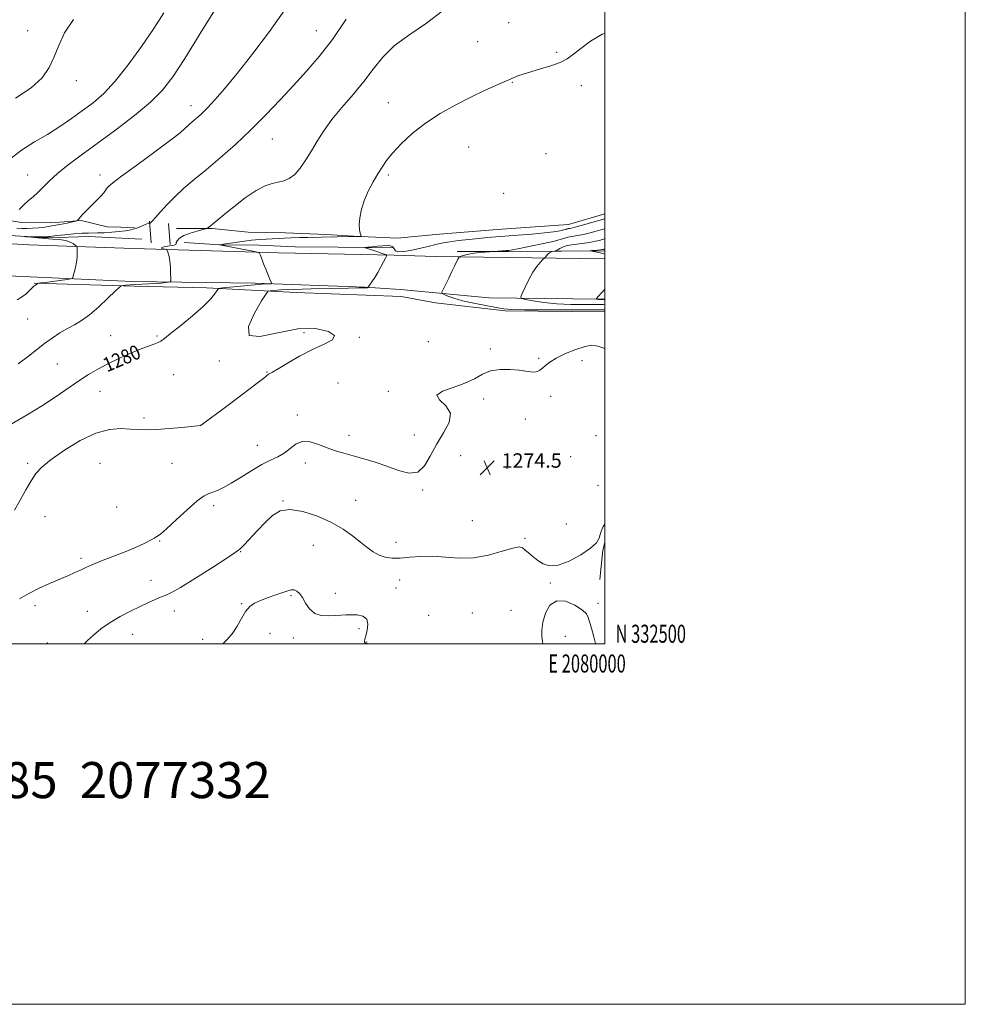
# Model space of a CAD drawing. Extents: x 2077300 to 2080200, y 332300 to 335200.
# Drawn here: x 2079676 to 2080200, y 332300 to 332846 of the extents above; entities that cross this region are included whole.
import ezdxf
from ezdxf.enums import TextEntityAlignment as Align

# ---------------------------------------------------------------- set-up
doc = ezdxf.new("R2010")
doc.units = 0
doc.header["$MEASUREMENT"] = 0
for name, color, linetype, lineweight in [('32000', 7, 'Continuous', 0), ('32001', 7, 'Continuous', 0), ('DTM HARD BREAKLINE', 7, 'Continuous', 0), ('DTM SPOT ELEVATION', 2, 'Continuous', 13), ('INDEX CONTOUR', 41, 'Continuous', 13), ('INDEX CONTOUR LABEL', 244, 'Continuous', 0), ('INTERMEDIATE CONTOUR', 44, 'Continuous', 0), ('SPOT ELEVATION', 7, 'Continuous', 0), ('TEXT 20', 7, 'Continuous', 0)]:
    doc.layers.add(name, color=color, linetype=linetype, lineweight=lineweight)
doc.styles.add('Style-ITALICS', font='ITALICS.shx')
doc.styles.add('Style-WORKING', font='WORKING.shx')

# ---------------------------------------------------------------- blocks, each defined once
blk = doc.blocks.new('SPOT')
at = {"layer": 'SPOT ELEVATION'}
for p, q in [((-3.91, -3.91), (3.82, 3.81)), ((-1.65, 3.77), (1.72, -3.93))]:
    blk.add_line(p, q, dxfattribs=at)

msp = doc.modelspace()

# ---------------------------------------------------------------- linework, layer by layer
at = {"layer": '32000', "flags": 128}
for points in [[(2077300, 332300), (2080200, 332300), (2080200, 335200), (2077300, 335200), (2077300, 332300)], [(2077500, 332500), (2080000, 332500), (2080000, 335000), (2077500, 335000), (2077500, 332500)]]:
    msp.add_lwpolyline(points, dxfattribs=at)
at = {"layer": 'DTM HARD BREAKLINE'}
for points in [[(2078624.67, 332737.57, 1322.58), (2078666.92, 332736.23, 1324.06), (2078716.21, 332734.31, 1323.38), (2078772.65, 332732.95, 1321.28), (2078828.64, 332731.25, 1318.71), (2078888.63, 332728.83, 1315.91), (2078946.25, 332726.7, 1314.07), (2079001.42, 332723.59, 1312.26), (2079066.02, 332719.78, 1310.53), (2079119.67, 332719.29, 1309.84), (2079176.61, 332717.86, 1309.32), (2079239.26, 332715.5, 1308.47), (2079303.88, 332714.02, 1307.1), (2079367.73, 332711.95, 1305), (2079430.15, 332710.61, 1300.88), (2079483.68, 332709.2, 1296.89), (2079548.32, 332706.57, 1292.74), (2079608.35, 332705.44, 1289.24), (2079673.17, 332703.72, 1285.18), (2079737.97, 332700.88, 1282.76), (2079806.13, 332699.88, 1280.34), (2079867.03, 332697.63, 1278.09), (2079886.81, 332696.47, 1277.02), (2079935.74, 332691.76, 1274.81)], [(2079662.15, 332735.94, 1288.63), (2079676.54, 332733.48, 1287.42), (2079693.22, 332733.37, 1286.72), (2079709.71, 332734.61, 1285.88), (2079724.07, 332731.1, 1285.23), (2079739.29, 332730.8, 1284.34)], [(2079747.59, 332734.32, 1284.14), (2079748.51, 332722.34, 1282.78)], [(2079906.21, 332726.99, 1279.29), (2079940.3, 332729.62, 1278.99), (2079979.96, 332732.49, 1278.99), (2080000, 332738.36, 1278.99)], [(2079758.1, 332733.05, 1283.22), (2079759.06, 332721.29, 1282.4)], [(2079762.49, 332730.16, 1282.88), (2079782.22, 332730.33, 1281.87), (2079802.18, 332728.24, 1280.84), (2079823.05, 332727.78, 1280.65), (2079845.45, 332726.96, 1280.38), (2079860.63, 332726, 1280.04), (2079885.02, 332724.86, 1279.82), (2079906.21, 332726.99, 1279.29)], [(2079638.94, 332723.53, 1287.91), (2079680.67, 332721.09, 1285.1), (2079738.68, 332719.19, 1282.72), (2079819.07, 332716.67, 1279.59), (2079883.31, 332715.37, 1277.89), (2079906.22, 332714.71, 1276.57)], [(2079669.86, 332726.27, 1284.11), (2079691.37, 332725.12, 1283.79), (2079713.66, 332725.87, 1283.41), (2079743.36, 332724.41, 1282.19)], [(2079766.79, 332722.53, 1281.09), (2079786.49, 332721.18, 1279.99), (2079808.14, 332720.97, 1279.33), (2079828.3, 332720.04, 1278.71), (2079852.27, 332719.87, 1278.5), (2079882.77, 332719.51, 1277.43)], [(2079918.106, 332717.538, 1276.421), (2079946.627, 332717.409, 1275.831), (2079973.981, 332717.696, 1273.843), (2079976.082, 332717.714, 1272.609), (2079999.539, 332717.901, 1271.69), (2080000, 332717.926, 1271.613)], [(2079906.22, 332714.71, 1276.57), (2079946.16, 332714.12, 1274.81), (2080000, 332713.428, 1272.679)], [(2079906.25, 332689.03, 1276.85), (2079887.16, 332692.5, 1276.85), (2079828.92, 332694.73, 1276.85), (2079779.22, 332697.4, 1280.47), (2079739.14, 332698.34, 1281.68), (2079683.67, 332699.88, 1284.08)], [(2079935.74, 332691.76, 1274.81), (2079997.9, 332691.06, 1271.88), (2080000, 332691.088, 1271.782)], [(2080000, 332683.994, 1276.842), (2079999.62, 332684.04, 1276.86), (2079944.78, 332684.52, 1276.27), (2079906.25, 332689.04, 1276.86)], [(2079997.35, 332535.63, 1273.63), (2079998.97, 332551.88, 1273.93), (2080000, 332556.12, 1273.93)]]:
    msp.add_polyline3d(points, dxfattribs=at)
at = {"layer": 'DTM SPOT ELEVATION'}
for p in [(2079946.81, 332844.46, 1281.11), (2079680, 332840, 1292.52), (2079840, 332840, 1284.83), (2079929.62, 332833.84, 1281.06), (2079973.43, 332827.88, 1280.16), (2079707.027, 332812.206, 1291.575), (2079948.76, 332811.39, 1279.92), (2079987.11, 332809.43, 1279.65), (2079880, 332800, 1280.77), (2079770.65, 332798.28, 1286.57), (2079815.678, 332779.868, 1283.147), (2079924.5, 332775.42, 1278.98), (2079967.44, 332771.65, 1278.71), (2079680, 332760, 1288.86), (2079720, 332760, 1286.49), (2079880, 332760, 1279.73), (2079943.95, 332749.7, 1279.13), (2079680, 332680, 1282.93), (2079726.042, 332670.775, 1281.041), (2079751.662, 332670.548, 1280.217), (2079833.301, 332672.547, 1278.436), (2079863.948, 332669.901, 1277.885), (2079902.235, 332667.525, 1277.475), (2079936.56, 332663.46, 1276.3), (2079963.31, 332658.29, 1276.2), (2079696.499, 332655.16, 1281.192), (2079786.19, 332656.83, 1278.21), (2079987.49, 332656.94, 1275.52), (2079761, 332649.174, 1278.939), (2079812.727, 332650.59, 1278.077), (2079852.111, 332644.516, 1276.891), (2079720, 332640, 1279.03), (2079880, 332640, 1276.28), (2079970.1, 332637.1, 1275.5), (2079932.9, 332635.64, 1275.5), (2079744.439, 332625.13, 1278.362), (2079829.514, 332626.8, 1276.452), (2079775.885, 332621.026, 1278.004), (2079956, 332624.57, 1275.4), (2079858.279, 332615.6, 1276.562), (2079894.395, 332615.735, 1277.07), (2079995.15, 332615.3, 1275.3), (2079807.356, 332609.909, 1276.781), (2079920.2, 332604.24, 1274.52), (2079981.22, 332603.74, 1274.7), (2079680, 332600, 1278.3), (2079720, 332600, 1276.93), (2079760, 332600, 1277.02), (2079833.978, 332600.279, 1275.421), (2079945.79, 332597.27, 1274.5), (2079996.24, 332587.87, 1274.4), (2079899.062, 332585.231, 1275.792), (2079729.298, 332575.775, 1276.671), (2079783.215, 332576.542, 1275.627), (2079821.498, 332579.034, 1274.047), (2079861.897, 332579.55, 1274.748), (2079689.618, 332570.388, 1277.152), (2079926.533, 332568.199, 1274.899), (2079978.68, 332566.31, 1274.4), (2079753.149, 332556.866, 1275.916), (2079838.369, 332554.461, 1273.181), (2079884.343, 332556.221, 1274.569), (2079955.75, 332558.45, 1274.1), (2079798.193, 332550.979, 1273.923), (2079709.584, 332547.32, 1276.369), (2079748.3, 332535.11, 1274.6), (2079886.38, 332535.24, 1273.3), (2079969.81, 332533.69, 1273.9), (2079825.94, 332526.71, 1271.8), (2079850.54, 332527.89, 1272.6), (2079884.34, 332530.9, 1272.8), (2079798.61, 332522.23, 1272.1), (2079996.22, 332522.46, 1273.8), (2079684.09, 332521.06, 1275.5), (2079713.12, 332518.02, 1274.6), (2079761.31, 332518.15, 1273.4), (2079902.32, 332515.79, 1272.8), (2079926.66, 332516.99, 1272.9), (2079948.03, 332518.42, 1273.4), (2079738.26, 332505.09, 1273.3), (2079814.34, 332505.74, 1271.4), (2079863.73, 332508.3, 1271.6), (2079690.9, 332500.37, 1274.5), (2079777.04, 332502.4, 1272.5), (2079827.39, 332503.21, 1271.5), (2079867.96, 332501.01, 1272.1), (2079978.1, 332504.09, 1274.5)]:
    msp.add_point(p, dxfattribs=at)
at = {"layer": 'INDEX CONTOUR'}
for points in [[(2079669.229, 332767.954, 1290), (2079676.486, 332773.772, 1290), (2079683.762, 332778.34, 1290), (2079690.9, 332782.46, 1290), (2079697.758, 332786.771, 1290), (2079704.281, 332791.236, 1290), (2079710.429, 332795.648, 1290), (2079716.253, 332800, 1290), (2079722.135, 332805.077, 1290), (2079728.546, 332811.865, 1290), (2079735.743, 332820.933, 1290), (2079743.129, 332831.197, 1290), (2079749.895, 332841.161, 1290), (2079755.489, 332849.848, 1290)], [(2079670.813, 332621.64, 1280), (2079679.655, 332626.839, 1280), (2079688.167, 332632.066, 1280), (2079695.792, 332637.071, 1280), (2079708.405, 332645.746, 1280), (2079713.69, 332649.183, 1280), (2079718.859, 332652.227, 1280), (2079724.498, 332655.19, 1280), (2079730.94, 332658.269, 1280), (2079737.51, 332661.2, 1280), (2079743.276, 332663.603, 1280), (2079747.53, 332665.213, 1280), (2079750.435, 332666.226, 1280), (2079752.377, 332666.951, 1280), (2079753.848, 332667.753, 1280), (2079755.789, 332669.227, 1280), (2079759.25, 332672.023, 1280), (2079764.837, 332676.501, 1280), (2079771.386, 332681.857, 1280), (2079777.291, 332686.995, 1280), (2079781.305, 332691.027, 1280), (2079783.633, 332693.884, 1280), (2079784.839, 332695.705, 1280), (2079785.566, 332696.668, 1280), (2079786.762, 332697.118, 1280), (2079789.452, 332697.441, 1280), (2079794.255, 332697.93, 1280), (2079800.156, 332698.511, 1280), (2079805.734, 332699.017, 1280), (2079809.86, 332699.324, 1280), (2079812.563, 332699.465, 1280), (2079814.169, 332699.512, 1280), (2079814.967, 332699.581, 1280), (2079815.125, 332699.932, 1280), (2079814.777, 332700.865, 1280), (2079814.055, 332702.593, 1280), (2079813.082, 332704.967, 1280), (2079811.976, 332707.751, 1280), (2079810.859, 332710.679, 1280), (2079809.116, 332715.415, 1280), (2079808.573, 332716.556, 1280), (2079807.464, 332717.147, 1280), (2079804.836, 332717.696, 1280), (2079786.322, 332721.19, 1280), (2079786.476, 332721.228, 1280), (2079789.777, 332721.746, 1280), (2079793.814, 332722.367, 1280), (2079798.912, 332723.103, 1280), (2079804.061, 332723.745, 1280), (2079808.467, 332724.143, 1280), (2079812.196, 332724.359, 1280), (2079815.523, 332724.515, 1280), (2079822.146, 332724.909, 1280), (2079826.082, 332725.093, 1280), (2079830.695, 332725.225, 1280), (2079835.448, 332725.313, 1280), (2079842.793, 332725.43, 1280), (2079860.878, 332725.871, 1280), (2079861.559, 332725.873, 1280), (2079864.382, 332725.811, 1280), (2079864.85, 332725.826, 1280), (2079864.944, 332726.02, 1280), (2079864.351, 332727.621, 1280), (2079863.982, 332729.442, 1280), (2079863.871, 332732.269, 1280), (2079864.231, 332736.237, 1280), (2079865.17, 332741.02, 1280), (2079866.773, 332746.177, 1280), (2079869.046, 332751.304, 1280), (2079871.663, 332756.148, 1280), (2079874.22, 332760.49, 1280), (2079876.492, 332764.251, 1280), (2079878.974, 332767.911, 1280), (2079882.343, 332772.089, 1280), (2079887.129, 332777.21, 1280), (2079893.279, 332782.925, 1280), (2079900.597, 332788.693, 1280), (2079908.817, 332794.054, 1280), (2079917.407, 332798.877, 1280), (2079925.767, 332803.111, 1280), (2079933.326, 332806.699, 1280), (2079939.621, 332809.557, 1280), (2079948.459, 332813.476, 1280), (2079949.819, 332814.051, 1280), (2079951.843, 332814.846, 1280), (2079954.854, 332815.907, 1280), (2079959.047, 332817.209, 1280), (2079964.419, 332818.725, 1280), (2079970.174, 332820.428, 1280), (2079975.322, 332822.292, 1280), (2079979.222, 332824.346, 1280), (2079982.645, 332826.842, 1280), (2079986.712, 332830.091, 1280), (2079992.207, 332834.133, 1280), (2079998.556, 332837.93, 1280), (2080000, 332838.446, 1280)]]:
    msp.add_polyline3d(points, dxfattribs=at)
at = {"layer": 'INTERMEDIATE CONTOUR'}
for points in [[(2079675.176, 332740.837, 1288), (2079677.782, 332743.434, 1288), (2079680.36, 332745.693, 1288), (2079682.937, 332747.834, 1288), (2079685.617, 332750.226, 1288), (2079692.073, 332756.704, 1288), (2079696.587, 332760.8, 1288), (2079702.43, 332765.474, 1288), (2079709.739, 332770.92, 1288), (2079718.596, 332777.378, 1288), (2079728.821, 332784.905, 1288), (2079739.175, 332792.83, 1288), (2079748.154, 332800.302, 1288), (2079754.82, 332806.952, 1288), (2079760.489, 332814.318, 1288), (2079767.049, 332824.425, 1288), (2079775.712, 332838.357, 1288), (2079792.841, 332866.137, 1288)], [(2079673.946, 332730.345, 1286), (2079676.655, 332730.324, 1286), (2079679.549, 332730.332, 1286), (2079682.634, 332730.428, 1286), (2079685.928, 332730.664, 1286), (2079689.507, 332731.07, 1286), (2079693.46, 332731.669, 1286), (2079697.744, 332732.45, 1286), (2079701.797, 332733.262, 1286), (2079704.923, 332733.918, 1286), (2079706.661, 332734.312, 1286), (2079707.481, 332734.669, 1286), (2079708.084, 332735.295, 1286), (2079709.064, 332736.437, 1286), (2079710.571, 332738.109, 1286), (2079712.646, 332740.269, 1286), (2079717.986, 332745.508, 1286), (2079720.41, 332747.999, 1286), (2079722.164, 332750.043, 1286), (2079723.343, 332751.627, 1286), (2079724.153, 332752.798, 1286), (2079725.012, 332753.785, 1286), (2079727.174, 332755.541, 1286), (2079732.108, 332759.201, 1286), (2079740.575, 332765.385, 1286), (2079750.525, 332772.68, 1286), (2079759.205, 332779.156, 1286), (2079764.545, 332783.351, 1286), (2079767.213, 332785.675, 1286), (2079768.559, 332787.007, 1286), (2079769.723, 332788.097, 1286), (2079771.002, 332789.195, 1286), (2079772.479, 332790.425, 1286), (2079774.267, 332791.95, 1286), (2079776.583, 332794.074, 1286), (2079779.669, 332797.14, 1286), (2079783.777, 332801.521, 1286), (2079789.193, 332807.709, 1286), (2079796.211, 332816.226, 1286), (2079804.854, 332827.248, 1286), (2079814.069, 332839.55, 1286), (2079822.532, 332851.562, 1286)], [(2079674.792, 332655.195, 1282), (2079680.515, 332659.351, 1282), (2079689.259, 332666.396, 1282), (2079693.545, 332669.506, 1282), (2079697.881, 332672.32, 1282), (2079702.029, 332674.75, 1282), (2079705.869, 332676.836, 1282), (2079709.761, 332679.128, 1282), (2079714.183, 332682.307, 1282), (2079719.359, 332686.736, 1282), (2079724.5, 332691.518, 1282), (2079728.565, 332695.448, 1282), (2079730.846, 332697.631, 1282), (2079731.974, 332698.458, 1282), (2079732.919, 332698.637, 1282), (2079734.478, 332698.756, 1282), (2079736.774, 332698.918, 1282), (2079739.763, 332699.107, 1282), (2079747.153, 332699.525, 1282), (2079750.801, 332699.761, 1282), (2079753.93, 332700.01, 1282), (2079756.391, 332700.245, 1282), (2079758.09, 332700.426, 1282), (2079758.993, 332700.603, 1282), (2079759.314, 332701.192, 1282), (2079759.327, 332702.696, 1282), (2079759.254, 332705.412, 1282), (2079759.1, 332708.795, 1282), (2079758.816, 332712.095, 1282), (2079758.379, 332714.698, 1282), (2079757.894, 332716.55, 1282), (2079757.491, 332717.733, 1282), (2079757.23, 332718.357, 1282), (2079756.894, 332718.632, 1282), (2079756.192, 332718.794, 1282), (2079755.033, 332719.036, 1282), (2079754.113, 332719.376, 1282), (2079754.324, 332719.79, 1282), (2079756.207, 332720.249, 1282), (2079761.193, 332721.078, 1282), (2079762.198, 332721.374, 1282), (2079762.327, 332721.744, 1282), (2079762.316, 332722.393, 1282), (2079762.819, 332723.458, 1282), (2079764.163, 332724.814, 1282), (2079766.586, 332726.269, 1282), (2079770.124, 332727.643, 1282), (2079773.984, 332728.811, 1282), (2079777.168, 332729.658, 1282), (2079779.598, 332730.298, 1282), (2079779.717, 332730.355, 1282), (2079779.775, 332730.426, 1282), (2079779.915, 332730.565, 1282), (2079780.195, 332730.814, 1282), (2079785.363, 332735.102, 1282), (2079788.895, 332737.984, 1282), (2079794.293, 332742.317, 1282), (2079800.654, 332747.177, 1282), (2079806.76, 332751.352, 1282), (2079811.672, 332753.938, 1282), (2079815.56, 332755.268, 1282), (2079818.874, 332755.983, 1282), (2079821.994, 332756.701, 1282), (2079825.042, 332757.928, 1282), (2079828.068, 332760.147, 1282), (2079831.118, 332763.686, 1282), (2079834.196, 332768.249, 1282), (2079837.302, 332773.386, 1282), (2079840.5, 332778.752, 1282), (2079844.147, 332784.432, 1282), (2079848.669, 332790.608, 1282), (2079854.294, 332797.383, 1282), (2079860.452, 332804.521, 1282), (2079866.374, 332811.702, 1282), (2079871.602, 332818.658, 1282), (2079876.925, 332825.329, 1282), (2079883.444, 332831.708, 1282), (2079891.837, 332837.856, 1282), (2079901.096, 332844.093, 1282), (2079909.792, 332850.815, 1282)], [(2079673.19, 332802.439, 1292), (2079682.006, 332808.213, 1292), (2079688.098, 332813.858, 1292), (2079691.974, 332819.516, 1292), (2079694.676, 332825.419, 1292), (2079697.216, 332831.771, 1292), (2079700.483, 332838.672, 1292), (2079705.334, 332846.194, 1292)], [(2079674.182, 332690.737, 1284), (2079676.577, 332692.094, 1284), (2079678.888, 332693.886, 1284), (2079680.926, 332695.796, 1284), (2079682.533, 332697.397, 1284), (2079683.606, 332698.376, 1284), (2079684.263, 332698.871, 1284), (2079684.679, 332699.13, 1284), (2079684.994, 332699.353, 1284), (2079685.492, 332699.794, 1284), (2079685.586, 332699.83, 1284), (2079686.172, 332699.886, 1284), (2079687.297, 332700.017, 1284), (2079689.688, 332700.321, 1284), (2079701.799, 332701.936, 1284), (2079703.905, 332702.274, 1284), (2079704.797, 332702.777, 1284), (2079705.24, 332703.878, 1284), (2079705.835, 332705.873, 1284), (2079706.531, 332708.531, 1284), (2079707.112, 332711.484, 1284), (2079707.419, 332714.38, 1284), (2079707.511, 332716.908, 1284), (2079707.502, 332718.775, 1284), (2079707.455, 332719.811, 1284), (2079707.218, 332720.356, 1284), (2079706.592, 332720.877, 1284), (2079705.394, 332721.716, 1284), (2079703.536, 332722.713, 1284), (2079700.95, 332723.581, 1284), (2079697.628, 332724.116, 1284), (2079693.778, 332724.416, 1284), (2079689.669, 332724.662, 1284), (2079685.602, 332724.988, 1284), (2079682.001, 332725.346, 1284), (2079679.321, 332725.641, 1284), (2079677.948, 332725.804, 1284), (2079677.985, 332725.854, 1284), (2079679.464, 332725.83, 1284), (2079685.569, 332725.711, 1284), (2079688.467, 332725.667, 1284), (2079690.241, 332725.66, 1284), (2079691.132, 332725.69, 1284), (2079691.623, 332725.754, 1284), (2079692.218, 332725.854, 1284), (2079693.526, 332726.03, 1284), (2079696.178, 332726.327, 1284), (2079700.5, 332726.763, 1284), (2079705.575, 332727.227, 1284), (2079710.186, 332727.578, 1284), (2079713.471, 332727.722, 1284), (2079718.787, 332727.769, 1284), (2079722.459, 332727.905, 1284), (2079726.658, 332728.153, 1284), (2079730.745, 332728.488, 1284), (2079734.223, 332728.902, 1284), (2079737.171, 332729.447, 1284), (2079739.816, 332730.193, 1284), (2079742.307, 332731.155, 1284), (2079746.127, 332732.885, 1284), (2079747.073, 332733.223, 1284), (2079747.489, 332733.26, 1284), (2079747.619, 332733.174, 1284), (2079747.674, 332733.12, 1284), (2079747.757, 332733.141, 1284), (2079747.935, 332733.26, 1284), (2079748.324, 332733.565, 1284), (2079749.207, 332734.432, 1284), (2079750.911, 332736.305, 1284), (2079753.669, 332739.467, 1284), (2079757.344, 332743.554, 1284), (2079761.709, 332748.034, 1284), (2079766.615, 332752.537, 1284), (2079772.253, 332757.337, 1284), (2079778.898, 332762.865, 1284), (2079786.682, 332769.433, 1284), (2079795.173, 332776.87, 1284), (2079803.802, 332784.882, 1284), (2079812.091, 332793.185, 1284), (2079819.965, 332801.513, 1284), (2079827.443, 332809.61, 1284), (2079834.592, 332817.409, 1284), (2079841.672, 332825.619, 1284), (2079848.986, 332835.139, 1284), (2079856.626, 332846.384, 1284)], [(2079672.668, 332574.099, 1278), (2079675.889, 332579.626, 1278), (2079679.019, 332585.269, 1278), (2079681.897, 332590.319, 1278), (2079684.567, 332594.344, 1278), (2079687.889, 332597.973, 1278), (2079692.925, 332602.107, 1278), (2079700.327, 332607.282, 1278), (2079709.1, 332612.58, 1278), (2079717.837, 332616.717, 1278), (2079725.397, 332618.768, 1278), (2079731.704, 332619.234, 1278), (2079736.947, 332618.974, 1278), (2079741.434, 332618.712, 1278), (2079745.959, 332618.649, 1278), (2079751.438, 332618.854, 1278), (2079758.361, 332619.347, 1278), (2079765.524, 332619.969, 1278), (2079775.9, 332620.956, 1278), (2079776.152, 332621.133, 1278), (2079777.752, 332622.317, 1278), (2079789.704, 332631.231, 1278), (2079798.749, 332638.001, 1278), (2079806.524, 332643.857, 1278), (2079811.04, 332647.321, 1278), (2079813.63, 332649.37, 1278), (2079814.275, 332649.764, 1278), (2079815.766, 332650.625, 1278), (2079818.878, 332652.48, 1278), (2079824.097, 332655.633, 1278), (2079830.751, 332659.482, 1278), (2079837.879, 332663.199, 1278), (2079844.432, 332666.164, 1278), (2079849.018, 332668.578, 1278), (2079850.152, 332670.849, 1278), (2079846.789, 332673.152, 1278), (2079839.623, 332674.736, 1278), (2079829.788, 332674.619, 1278), (2079818.678, 332672.433, 1278), (2079808.751, 332670.267, 1278), (2079802.73, 332670.825, 1278), (2079802.389, 332675.857, 1278), (2079805.714, 332683.29, 1278), (2079809.741, 332690.096, 1278), (2079812.178, 332693.959, 1278), (2079813.415, 332695.417, 1278), (2079814.511, 332695.72, 1278), (2079816.513, 332695.904, 1278), (2079820.409, 332696.156, 1278), (2079827.173, 332696.451, 1278), (2079837.164, 332696.758, 1278), (2079848.285, 332697.033, 1278), (2079857.826, 332697.226, 1278), (2079863.74, 332697.311, 1278), (2079867.82, 332697.33, 1278), (2079868.359, 332697.369, 1278), (2079868.591, 332697.431, 1278), (2079868.66, 332697.487, 1278), (2079869.637, 332698.879, 1278), (2079870.855, 332700.636, 1278), (2079872.461, 332703.056, 1278), (2079874.212, 332705.906, 1278), (2079875.883, 332708.92, 1278), (2079877.312, 332711.699, 1278), (2079878.354, 332713.814, 1278), (2079878.907, 332714.973, 1278), (2079879.053, 332715.429, 1278), (2079878.912, 332715.575, 1278), (2079878.542, 332715.75, 1278), (2079877.702, 332716.081, 1278), (2079876.089, 332716.647, 1278), (2079873.57, 332717.471, 1278), (2079868.387, 332719.115, 1278), (2079867.145, 332719.535, 1278), (2079867.155, 332719.741, 1278), (2079868.424, 332719.906, 1278), (2079870.853, 332720.162, 1278), (2079873.903, 332720.459, 1278), (2079876.928, 332720.7, 1278), (2079879.395, 332720.783, 1278), (2079881.218, 332720.591, 1278), (2079882.428, 332719.997, 1278), (2079883.163, 332718.977, 1278), (2079884.002, 332717.909, 1278), (2079885.638, 332717.268, 1278), (2079888.537, 332717.394, 1278), (2079892.274, 332718.075, 1278), (2079902.885, 332720.474, 1278), (2079905.552, 332721.097, 1278), (2079907.891, 332721.675, 1278), (2079910.486, 332722.245, 1278), (2079914.033, 332722.848, 1278), (2079918.962, 332723.505, 1278), (2079924.633, 332724.158, 1278), (2079930.137, 332724.731, 1278), (2079934.884, 332725.179, 1278), (2079939.536, 332725.565, 1278), (2079952.074, 332726.506, 1278), (2079959.654, 332727.11, 1278), (2079966.526, 332727.749, 1278), (2079971.673, 332728.378, 1278), (2079975.169, 332728.951, 1278), (2079977.352, 332729.423, 1278), (2079978.577, 332729.762, 1278), (2079979.255, 332729.993, 1278), (2079979.81, 332730.158, 1278), (2079980.665, 332730.32, 1278), (2079982.241, 332730.64, 1278), (2079984.96, 332731.305, 1278), (2079988.977, 332732.407, 1278), (2079993.398, 332733.675, 1278), (2080000, 332735.612, 1278)], [(2080000, 332685.13, 1276), (2079999.492, 332685.19, 1276), (2079996.959, 332685.223, 1276), (2079980.003, 332685.133, 1276), (2079967.113, 332685.093, 1276), (2079955.77, 332685.133, 1276), (2079948.568, 332685.318, 1276), (2079944.075, 332685.722, 1276), (2079939.851, 332686.423, 1276), (2079934.075, 332687.466, 1276), (2079927.417, 332688.751, 1276), (2079921.164, 332690.147, 1276), (2079916.356, 332691.517, 1276), (2079913.019, 332692.72, 1276), (2079910.931, 332693.61, 1276), (2079909.888, 332694.173, 1276), (2079909.765, 332694.912, 1276), (2079910.458, 332696.46, 1276), (2079913.542, 332702.747, 1276), (2079915.278, 332706.321, 1276), (2079916.736, 332709.363, 1276), (2079918.593, 332713.312, 1276), (2079919.027, 332714.174, 1276), (2079919.445, 332714.579, 1276), (2079920.202, 332714.873, 1276), (2079921.601, 332715.324, 1276), (2079923.715, 332715.884, 1276), (2079926.56, 332716.424, 1276), (2079930.03, 332716.841, 1276), (2079933.517, 332717.132, 1276), (2079938.764, 332717.471, 1276), (2079945.337, 332717.985, 1276), (2079946.874, 332718.125, 1276), (2079948.949, 332718.435, 1276), (2079952.737, 332719.137, 1276), (2079958.888, 332720.357, 1276), (2079965.983, 332721.839, 1276), (2079972.083, 332723.228, 1276), (2079975.785, 332724.25, 1276), (2079977.832, 332724.949, 1276), (2079979.506, 332725.446, 1276), (2079981.838, 332725.862, 1276), (2079984.85, 332726.318, 1276), (2079988.312, 332726.934, 1276), (2079991.95, 332727.773, 1276), (2079995.305, 332728.674, 1276), (2079997.871, 332729.419, 1276), (2080000, 332730.059, 1276)], [(2080000, 332687.942, 1274), (2079999.355, 332688.006, 1274), (2079997.799, 332688.037, 1274), (2079988.637, 332688.027, 1274), (2079981.236, 332688.146, 1274), (2079973.424, 332688.541, 1274), (2079966.274, 332689.29, 1274), (2079960.363, 332690.188, 1274), (2079956.145, 332690.956, 1274), (2079953.925, 332691.485, 1274), (2079953.416, 332692.343, 1274), (2079954.181, 332694.263, 1274), (2079955.801, 332697.696, 1274), (2079957.929, 332701.955, 1274), (2079960.234, 332706.067, 1274), (2079962.411, 332709.248, 1274), (2079964.258, 332711.456, 1274), (2079965.598, 332712.838, 1274), (2079966.727, 332713.98, 1274), (2079967.708, 332715.087, 1274), (2079968.511, 332715.916, 1274), (2079969.384, 332716.666, 1274), (2079970.211, 332717.165, 1274), (2079970.916, 332717.443, 1274), (2079971.922, 332717.693, 1274), (2079972.211, 332717.752, 1274), (2079972.72, 332717.869, 1274), (2079973.418, 332718.106, 1274), (2079974.234, 332718.533, 1274), (2079975.19, 332719.183, 1274), (2079976.683, 332719.961, 1274), (2079979.203, 332720.734, 1274), (2079983.011, 332721.405, 1274), (2079991.664, 332722.563, 1274), (2079994.923, 332723.14, 1274), (2079997.211, 332723.674, 1274), (2079998.68, 332724.093, 1274), (2080000, 332724.511, 1274)], [(2080000, 332715.951, 1272), (2079998.929, 332716.341, 1272), (2079996.824, 332716.89, 1272), (2079994.682, 332717.32, 1272), (2079992.068, 332717.776, 1272), (2079992.026, 332717.863, 1272), (2079992.807, 332717.952, 1272), (2079996.083, 332718.276, 1272), (2079997.669, 332718.448, 1272), (2079998.681, 332718.582, 1272), (2079999.216, 332718.683, 1272), (2079999.49, 332718.766, 1272), (2080000, 332718.979, 1272)], [(2080000, 332690.769, 1272), (2079999.987, 332690.771, 1272), (2079999.219, 332690.823, 1272), (2079998.033, 332690.872, 1272), (2079996.969, 332690.894, 1272), (2079996.515, 332690.917, 1272), (2079996.11, 332690.96, 1272), (2079995.411, 332691.084, 1272), (2079995.382, 332691.133, 1272), (2079995.425, 332691.241, 1272), (2079995.53, 332691.448, 1272), (2079995.74, 332691.779, 1272), (2079996.116, 332692.254, 1272), (2079996.688, 332692.882, 1272), (2079998.107, 332694.367, 1272), (2079998.831, 332695.166, 1272), (2080000, 332696.521, 1272)], [(2079675.368, 332524.777, 1276), (2079680.556, 332527.828, 1276), (2079686.264, 332530.713, 1276), (2079692.071, 332533.34, 1276), (2079702.218, 332537.693, 1276), (2079706.212, 332539.437, 1276), (2079709.617, 332540.963, 1276), (2079712.683, 332542.365, 1276), (2079716.179, 332543.909, 1276), (2079721.005, 332545.899, 1276), (2079734.972, 332551.378, 1276), (2079741.406, 332554.02, 1276), (2079745.779, 332556.052, 1276), (2079748.44, 332557.506, 1276), (2079750.12, 332558.521, 1276), (2079751.567, 332559.362, 1276), (2079753.593, 332560.8, 1276), (2079757.029, 332563.731, 1276), (2079762.329, 332568.632, 1276), (2079768.445, 332574.312, 1276), (2079773.955, 332579.161, 1276), (2079777.81, 332581.99, 1276), (2079780.455, 332583.307, 1276), (2079782.713, 332584.04, 1276), (2079785.312, 332585.005, 1276), (2079788.622, 332586.57, 1276), (2079792.922, 332588.987, 1276), (2079798.318, 332592.341, 1276), (2079804.223, 332596.046, 1276), (2079809.874, 332599.344, 1276), (2079814.679, 332601.715, 1276), (2079818.718, 332603.588, 1276), (2079822.241, 332605.63, 1276), (2079825.503, 332608.237, 1276), (2079828.811, 332610.737, 1276), (2079832.473, 332612.187, 1276), (2079836.703, 332611.937, 1276), (2079841.314, 332610.489, 1276), (2079846.018, 332608.636, 1276), (2079850.629, 332607.007, 1276), (2079855.369, 332605.574, 1276), (2079860.555, 332604.14, 1276), (2079866.408, 332602.533, 1276), (2079872.733, 332600.667, 1276), (2079879.23, 332598.478, 1276), (2079885.584, 332596.117, 1276), (2079891.41, 332594.59, 1276), (2079896.309, 332595.127, 1276), (2079900.071, 332598.547, 1276), (2079903.262, 332604.074, 1276), (2079906.639, 332610.524, 1276), (2079910.552, 332616.869, 1276), (2079913.721, 332622.7, 1276), (2079914.46, 332627.758, 1276), (2079911.886, 332631.865, 1276), (2079908.337, 332635.143, 1276), (2079906.955, 332637.792, 1276), (2079909.966, 332640.028, 1276), (2079915.921, 332642.129, 1276), (2079922.454, 332644.386, 1276), (2079927.749, 332646.952, 1276), (2079932.201, 332649.428, 1276), (2079936.751, 332651.272, 1276), (2079942.051, 332652.1, 1276), (2079947.58, 332652.12, 1276), (2079952.526, 332651.694, 1276), (2079956.268, 332651.155, 1276), (2079958.965, 332650.722, 1276), (2079960.967, 332650.582, 1276), (2079962.595, 332650.886, 1276), (2079964.044, 332651.633, 1276), (2079965.484, 332652.783, 1276), (2079967.144, 332654.303, 1276), (2079969.509, 332656.179, 1276), (2079973.129, 332658.409, 1276), (2079978.262, 332660.898, 1276), (2079983.991, 332663.221, 1276), (2079989.112, 332664.867, 1276), (2079992.757, 332665.468, 1276), (2079995.413, 332665.216, 1276), (2079997.905, 332664.446, 1276), (2080000, 332663.744, 1276)], [(2079711.586, 332500.001, 1274), (2079713.135, 332501.693, 1274), (2079716.411, 332504.772, 1274), (2079720.644, 332508.205, 1274), (2079725.669, 332511.697, 1274), (2079731.27, 332514.991, 1274), (2079737.001, 332517.985, 1274), (2079742.365, 332520.617, 1274), (2079746.953, 332522.829, 1274), (2079750.72, 332524.586, 1274), (2079753.708, 332525.861, 1274), (2079756.2, 332526.795, 1274), (2079759.41, 332528.243, 1274), (2079764.786, 332531.228, 1274), (2079773.111, 332536.322, 1274), (2079782.512, 332542.277, 1274), (2079790.448, 332547.39, 1274), (2079795.116, 332550.48, 1274), (2079797.635, 332552.441, 1274), (2079799.864, 332554.69, 1274), (2079807.435, 332562.729, 1274), (2079811.765, 332567.239, 1274), (2079815.762, 332571.036, 1274), (2079820.043, 332573.598, 1274), (2079825.498, 332574.463, 1274), (2079832.662, 332573.354, 1274), (2079840.7, 332570.733, 1274), (2079848.429, 332567.249, 1274), (2079854.911, 332563.481, 1274), (2079860.186, 332559.74, 1274), (2079864.538, 332556.268, 1274), (2079868.248, 332553.277, 1274), (2079871.592, 332550.859, 1274), (2079874.842, 332549.075, 1274), (2079878.264, 332547.961, 1274), (2079882.101, 332547.46, 1274), (2079886.593, 332547.493, 1274), (2079891.911, 332547.921, 1274), (2079897.968, 332548.379, 1274), (2079904.612, 332548.443, 1274), (2079911.721, 332547.894, 1274), (2079919.273, 332547.331, 1274), (2079927.274, 332547.557, 1274), (2079935.548, 332549.077, 1274), (2079943.185, 332551.21, 1274), (2079949.09, 332552.98, 1274), (2079952.553, 332553.616, 1274), (2079954.386, 332553.194, 1274), (2079955.782, 332551.998, 1274), (2079957.699, 332550.299, 1274), (2079960.144, 332548.303, 1274), (2079962.892, 332546.204, 1274), (2079965.844, 332544.279, 1274), (2079969.422, 332543.142, 1274), (2079974.177, 332543.494, 1274), (2079980.334, 332545.748, 1274), (2079986.803, 332549.206, 1274), (2079992.168, 332552.883, 1274), (2079995.388, 332555.985, 1274), (2079996.916, 332558.477, 1274), (2079997.581, 332560.51, 1274), (2079998.082, 332562.226, 1274), (2079998.606, 332563.702, 1274), (2079999.211, 332565.004, 1274), (2080000, 332566.276, 1274)], [(2079788.445, 332500.001, 1272), (2079790.454, 332502.156, 1272), (2079793.376, 332505.448, 1272), (2079796.099, 332509.616, 1272), (2079798.547, 332514.014, 1272), (2079800.857, 332517.856, 1272), (2079803.199, 332520.568, 1272), (2079805.864, 332522.436, 1272), (2079809.177, 332523.961, 1272), (2079813.285, 332525.529, 1272), (2079817.625, 332527.073, 1272), (2079824.244, 332529.365, 1272), (2079826.196, 332529.86, 1272), (2079827.729, 332529.82, 1272), (2079829.196, 332529.164, 1272), (2079830.712, 332527.775, 1272), (2079832.335, 332525.53, 1272), (2079834.152, 332522.461, 1272), (2079836.371, 332519.252, 1272), (2079839.231, 332516.746, 1272), (2079842.838, 332515.552, 1272), (2079846.774, 332515.351, 1272), (2079850.491, 332515.597, 1272), (2079853.605, 332515.83, 1272), (2079856.405, 332515.969, 1272), (2079859.344, 332516.022, 1272), (2079862.67, 332515.921, 1272), (2079865.812, 332515.285, 1272), (2079867.995, 332513.656, 1272), (2079868.684, 332510.805, 1272), (2079868.321, 332507.413, 1272), (2079867.592, 332504.395, 1272), (2079867.062, 332502.447, 1272), (2079866.82, 332501.4, 1272), (2079866.836, 332500.879, 1272), (2079867.147, 332500.525, 1272), (2079868.064, 332500.072, 1272), (2079868.239, 332500.001, 1272)], [(2079994.885, 332500.001, 1274), (2079993.963, 332503.869, 1274), (2079992.598, 332508.57, 1274), (2079991.546, 332512.131, 1274), (2079990.907, 332514.574, 1274), (2079989.932, 332516.489, 1274), (2079987.662, 332518.603, 1274), (2079983.505, 332521.289, 1274), (2079978.33, 332523.493, 1274), (2079973.374, 332523.808, 1274), (2079969.632, 332521.285, 1274), (2079967.139, 332516.839, 1274), (2079965.692, 332511.845, 1274), (2079965.079, 332507.451, 1274), (2079965.07, 332503.892, 1274), (2079965.422, 332501.175, 1274), (2079965.734, 332500.001, 1274)]]:
    msp.add_polyline3d(points, dxfattribs=at)

# ---------------------------------------------------------------- block references
at = {"layer": 'SPOT ELEVATION'}
msp.add_blockref('SPOT', (2079934.836, 332597.572, 1274.539), dxfattribs=at)

# ---------------------------------------------------------------- texts
at = {"layer": '32001', "style": 'Style-WORKING', "width": 0.67}
msp.add_text('N 332500', height=10, dxfattribs=at).set_placement((2080006, 332500.5))
msp.add_text('E 2080000', height=10, dxfattribs=at).set_placement((2079990.229, 332494), align=Align.TOP_CENTER)
at = {"layer": 'INDEX CONTOUR LABEL', "style": 'Style-ITALICS', "width": 0.875}
msp.add_text('1280', height=8, rotation=23.2, dxfattribs=at).set_placement((2079722.382, 332654.078, 1280), align=Align.MIDDLE_LEFT)
at = {"layer": 'SPOT ELEVATION', "style": 'Style-ITALICS'}
msp.add_text('1274.5', height=8, dxfattribs=at).set_placement((2079942.836, 332597.572, 1274.539))
at = {"layer": 'TEXT 20', "style": 'Style-WORKING'}
msp.add_text('61885  2077332', height=20, dxfattribs=at).set_placement((2079620.894, 332414.339))

doc.saveas('drawing.dxf')
